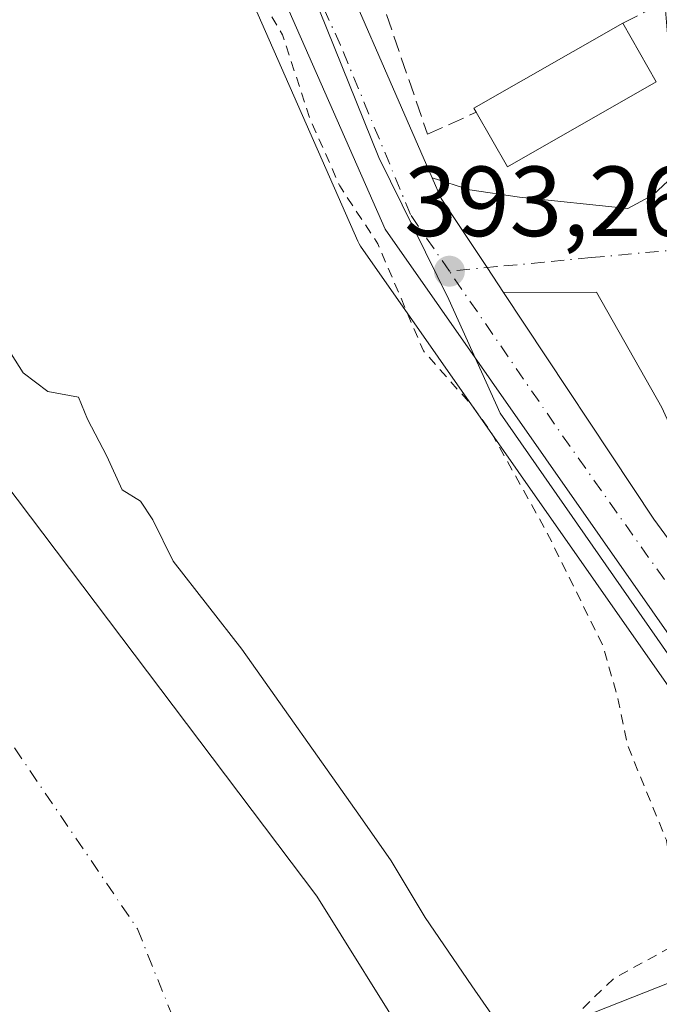
# Model space of a CAD drawing. Units: metres. Extents: x 597052 to 600491, y 4740682 to 4743044.
# Drawn here: x 599009 to 599074, y 4742788 to 4742887 of the extents above; entities that cross this region are included whole.
import ezdxf

# ---------------------------------------------------------------- set-up
doc = ezdxf.new("R2010")
doc.units = ezdxf.units.M
doc.header["$MEASUREMENT"] = 0
for name, pattern in [('DGN Style 2', [1.6480167562047852, 0.988810053722871, -0.6592067024819142]), ('DGN Style 3', [2.307223458686699, 1.648016756204785, -0.6592067024819142]), ('DGN Style 4', [2.6384748266838614, 1.318413404963828, -0.6592067024819142, 0.001648016756204785, -0.6592067024819142])]:
    doc.linetypes.add(name, pattern=pattern)
for name, color, linetype, lineweight in [('Arbolado forestal CxS', 92, 'Continuous', 0), ('Carretera de calzada única Cxs', 7, 'Continuous', 13), ('Carretera de calzada única eje', 7, 'DGN Style 4', 0), ('Corriente natural Cxs', 4, 'Continuous', 13), ('Corriente natural eje', 4, 'DGN Style 4', 0), ('Curva de nivel auxiliar', 30, 'DGN Style 2', 0), ('Curva de nivel normal', 30, 'Continuous', 0), ('Edificación Cxs', 1, 'Continuous', 13), ('Muro lineal', 1, 'DGN Style 3', 13), ('Núcleo urbano CxS', 7, 'Continuous', 0), ('Punto de cota en terreno', 7, 'Continuous', 0), ('Rótulo de punto de cota en terreno', 7, 'Continuous', 0), ('Suelo desnudo CxS', 253, 'Continuous', 0), ('Vía urbana Cxs', 4, 'Continuous', 0), ('Vía urbana eje', 4, 'DGN Style 4', 0)]:
    doc.layers.add(name, color=color, linetype=linetype, lineweight=lineweight)
doc.styles.add('Style-Arial', font='txt')

# ---------------------------------------------------------------- blocks, each defined once
blk = doc.blocks.new('*U17')
at = {"layer": 'Suelo desnudo CxS', "color": 253, "linetype": 'Continuous', "lineweight": 0}
blk.add_polyline3d([(598988.2200999996, 4742867.0101, 389.1386000000057), (599039.3201000001, 4742799.350099999, 388.982799999998), (599048.9401000004, 4742783.9001, 389.3882000000012), (599053.6901000004, 4742769.640100001, 389.0972000000039), (599071.0900999998, 4742735.530099999, 389.172000000006), (599087.9200999998, 4742700.2401, 388.6919999999955)], dxfattribs=at)
blk = doc.blocks.new('5PATER')
at = {"layer": 'Núcleo urbano CxS', "linetype": 'Continuous', "lineweight": 0}
h = blk.add_hatch(color=51, dxfattribs=at)
edge = h.paths.add_edge_path()
edge.add_ellipse((0, 0), major_axis=(-0.1095731443231308, -0.1110710700762829), ratio=0.9994222409660322, start_angle=0, end_angle=360)
blk = doc.blocks.new('*U26')
at = {"layer": 'Vía urbana Cxs', "color": 4, "linetype": 'Continuous', "lineweight": 0}
blk.add_polyline3d([(599073.9798999997, 4742848.4792, 394.9674999999988), (599067.4175000006, 4742860.072799999, 394.0149999999995), (599058.0763999998, 4742860.046700001, 393.5926999999938), (599056.4187000003, 4742862.5516, 393.4428999999946), (599051.8201000001, 4742869.5001, 393.466499999995), (599050.9145000001, 4742871.5759, 393.5132000000012), (599054.6983000003, 4742870.386800001, 393.9625999999989), (599059.6725000005, 4742869.6459, 394.273199999996), (599070.5734000001, 4742868.481799999, 393.8052000000025), (599073.1134000003, 4742869.857600001, 394.1003000000055), (599074.5950999996, 4742871.2335, 394.1843999999983)], dxfattribs=at)

msp = doc.modelspace()

# ---------------------------------------------------------------- linework, layer by layer
at = {"layer": 'Arbolado forestal CxS', "color": 92, "linetype": 'Continuous', "lineweight": 0}
for points in [[(598857.0203999998, 4743021.519300001, 389.6992999999929), (598863.7100999998, 4743007.610099999, 389.8386000000028), (598872.8501000004, 4742995.5101, 390.2085999999982), (598887.0601000005, 4742979.380100001, 390.2700999999943), (598906.6901000004, 4742955.670100001, 389.5157999999938), (598916.9101, 4742944.690099999, 389.2468999999983), (598938.8901000004, 4742923.7401, 389.5234000000055), (598975.6201, 4742882.540100001, 389.0880000000034), (598988.2200999996, 4742867.0101, 389.1386000000057), (599039.3201000001, 4742799.350099999, 388.982799999998), (599048.9401000004, 4742783.9001, 389.3882000000012), (599053.6901000004, 4742769.640100001, 389.0972000000039), (599071.0900999998, 4742735.530099999, 389.172000000006), (599087.9200999998, 4742700.2401, 388.6919999999955), (599091.2202000003, 4742691.0001, 388.3800000000047), (599093.2801999999, 4742686.540100001, 388.436600000001), (599100.9825999998, 4742673.9572, 388.4290000000037)], [(599001.4205, 4742964.1845, 392.6374999999971), (599018.3879000006, 4742922.127699999, 392.9734999999928), (599018.4241000004, 4742922.0419, 392.9713999999949), (599043.4241000004, 4742865.221899999, 392.6046999999962), (599043.5721000005, 4742864.9301, 392.6042000000016), (599043.7115000002, 4742864.710899999, 392.607799999998), (599091.0204999996, 4742797.0549, 393.8950000000041), (599060.3938999996, 4742784.954700001, 390.7655999999988), (599058.8744999999, 4742784.3543, 390.5405000000028), (599064.5554999998, 4742774.659299999, 391.3674000000028), (599067.8979000002, 4742770.2487, 391.6251000000047), (599072.9115000004, 4742763.632900001, 391.8534000000073), (599077.5891000004, 4742749.9279, 391.6750000000029), (599079.0021000003, 4742744.564300001, 391.4691000000021), (599080.6120999996, 4742738.4549, 391.3218000000052), (599086.4108999996, 4742728.172900001, 391.957699999999), (599091.0975000003, 4742719.8629, 391.8917999999976), (599091.7591000004, 4742716.340100001, 391.6762000000017), (599093.9611000001, 4742704.6139, 390.4489000000031)], [(599001.4205, 4742964.1845, 392.6374999999971), (599018.3879000006, 4742922.127699999, 392.9734999999928), (599018.4241000004, 4742922.0419, 392.9713999999949), (599043.4241000004, 4742865.221899999, 392.6046999999962), (599043.5721000005, 4742864.9301, 392.6042000000016), (599043.7115000002, 4742864.710899999, 392.607799999998), (599091.0204999996, 4742797.0549, 393.8950000000041)], [(599087.9200999998, 4742700.2401, 388.6919999999955), (599071.0900999998, 4742735.530099999, 389.172000000006), (599053.6901000004, 4742769.640100001, 389.0972000000039), (599048.9401000004, 4742783.9001, 389.3882000000012), (599039.3201000001, 4742799.350099999, 388.982799999998), (598988.2200999996, 4742867.0101, 389.1386000000057)], [(599091.0204999996, 4742797.0549, 393.8950000000041), (599060.3938999996, 4742784.954700001, 390.7655999999988), (599058.8744999999, 4742784.3543, 390.5405000000028), (599064.5554999998, 4742774.659299999, 391.3674000000028), (599067.8979000002, 4742770.2487, 391.6251000000047), (599072.9115000004, 4742763.632900001, 391.8534000000073), (599077.5891000004, 4742749.9279, 391.6750000000029), (599079.0021000003, 4742744.564300001, 391.4691000000021), (599080.6120999996, 4742738.4549, 391.3218000000052), (599086.4108999996, 4742728.172900001, 391.957699999999), (599091.0975000003, 4742719.8629, 391.8917999999976), (599091.7591000004, 4742716.340100001, 391.6762000000017), (599093.9611000001, 4742704.6139, 390.4489000000031), (599102.0625, 4742690.790100001, 391.7850000000035), (599110.1645000001, 4742683.162900001, 392.1399999999995), (599115.5093, 4742678.2849, 392.7461000000039)]]:
    msp.add_polyline3d(points, dxfattribs=at)
at = {"layer": 'Carretera de calzada única Cxs', "color": 7, "linetype": 'Continuous', "lineweight": 13, "extrusion": (0.0006595773977224553, -0.001511917002767749, 0.9999986395313912), "elevation": -6382.195069620263, "flags": 128}
msp.add_lwpolyline([(599038.4042103791, 4742895.1304293), (599050.524640722, 4742867.347397545)], dxfattribs=at)
at = {"layer": 'Carretera de calzada única Cxs', "color": 7, "linetype": 'Continuous', "lineweight": 13, "extrusion": (0.7387427123577943, 0.5091856516654836, 0.4415757885983402), "elevation": 2857719.872937468, "flags": 128}
msp.add_lwpolyline([(3565131.654488082, -1406010.515786977), (3565104.310530091, -1406009.348408425), (3565092.01373948, -1406010.180196294)], dxfattribs=at)
at = {"layer": 'Carretera de calzada única Cxs', "color": 7, "linetype": 'Continuous', "lineweight": 13}
for points in [[(599150.3201000001, 4742714.2401, 394.286300000007), (599148.6201, 4742718.100099999, 394.5065000000032), (599121.4801000003, 4742758.7301, 397.9060999999929), (599046.1700999998, 4742866.4301, 393.3889999999956), (599021.1700999998, 4742923.2501, 393.3231999999989), (598992.8201000001, 4742993.520099999, 393.7397000000055), (598982.2301000003, 4743018.5101, 394.7182999999932), (598980.2116, 4743023.286400001, 395.0218000000023)], [(599157.6501000002, 4742706.390100001, 394.3521000000038), (599150.3201000001, 4742714.2401, 394.286300000007), (599148.6201, 4742718.100099999, 394.5065000000032), (599121.4801000003, 4742758.7301, 397.9060999999929), (599046.1700999998, 4742866.4301, 393.3889999999956), (599021.1700999998, 4742923.2501, 393.3231999999989), (598992.8201000001, 4742993.520099999, 393.7397000000055)], [(599038.7939999999, 4742899.358899999, 393.5632000000041), (599050.9145000001, 4742871.5759, 393.5132000000012), (599051.8201000001, 4742869.5001, 393.466499999995), (599056.4187000003, 4742862.5516, 393.4428999999946), (599058.0763999998, 4742860.046700001, 393.5926999999938), (599073.1700999998, 4742837.2401, 394.6401000000042), (599080.4511000002, 4742827.323799999, 393.8938000000053), (599082.7074999996, 4742824.250600001, 393.9645000000019), (599083.8185999999, 4742822.737400001, 394.047900000005), (599087.7301000003, 4742817.4101, 394.030700000003), (599096.6419000002, 4742804.4737, 394.2437999999966), (599098.6942999996, 4742801.4943, 394.1717000000062), (599107.6748000003, 4742788.458100001, 394.3944999999949), (599112.2005000003, 4742781.888599999, 394.4097000000039), (599115.2658000002, 4742777.438999999, 394.4824999999983), (599117.8000999996, 4742773.7601, 394.5510000000068), (599138.0458000004, 4742745.175000001, 394.523000000001), (599144.3661000002, 4742736.251300001, 394.2513999999938), (599152.5928999997, 4742724.823200001, 395.3444000000018), (599155.8201000001, 4742720.340100001, 395.2121000000043), (599163.0800999999, 4742712.0101, 394.1159999999945), (599166.9801000003, 4742708.840100001, 394.091499999995)], [(599050.9145000001, 4742871.5759, 393.5132000000012), (599051.8201000001, 4742869.5001, 393.466499999995), (599056.4187000003, 4742862.5516, 393.4428999999946), (599058.0765000005, 4742860.046700001, 393.5926999999938)]]:
    msp.add_polyline3d(points, dxfattribs=at)
at = {"layer": 'Carretera de calzada única eje', "color": 7, "linetype": 'DGN Style 4', "lineweight": 0, "extrusion": (0.7062305356709351, 0.5000319617936151, 0.5012050156081571), "elevation": 2794849.190263765, "flags": 128}
msp.add_lwpolyline([(3524628.474922302, -1618342.946940265), (3524662.982220753, -1618342.971670756), (3524682.693349576, -1618343.534231634)], dxfattribs=at)
at = {"layer": 'Carretera de calzada única eje', "color": 7, "linetype": 'DGN Style 4', "lineweight": 0}
msp.add_polyline3d([(599052.6401000004, 4742862.1801, 393.5374000000011), (599048.7301000003, 4742867.880100001, 393.4441999999981), (599041.6901000004, 4742884.9101, 393.4777000000031), (599033.6201, 4742902.7401, 393.4174000000057)], dxfattribs=at)
at = {"layer": 'Corriente natural Cxs', "color": 4, "linetype": 'Continuous', "lineweight": 13}
for points in [[(598857.0206000004, 4743021.519300001, 389.6992999999929), (598863.7100999998, 4743007.610099999, 389.8386000000028), (598872.8501000004, 4742995.5101, 390.2085999999982), (598887.0601000005, 4742979.380100001, 390.2700999999943), (598906.6901000004, 4742955.670100001, 389.5157999999938), (598916.9101, 4742944.690099999, 389.2468999999983), (598938.8901000004, 4742923.7401, 389.5234000000055), (598975.6201, 4742882.540100001, 389.0880000000034), (598988.2200999996, 4742867.0101, 389.1386000000057), (599039.3201000001, 4742799.350099999, 388.982799999998), (599048.9401000004, 4742783.9001, 389.3882000000012), (599053.6901000004, 4742769.640100001, 389.0972000000039), (599071.0900999998, 4742735.530099999, 389.172000000006), (599087.9200999998, 4742700.2401, 388.6919999999955), (599091.2200999996, 4742691.0001, 388.3800000000047), (599093.2801000001, 4742686.540100001, 388.436600000001), (599101.8483999996, 4742672.5429, 388.3516999999993)], [(598988.2200999996, 4742867.0101, 389.1386000000057), (599039.3201000001, 4742799.350099999, 388.982799999998), (599048.9401000004, 4742783.9001, 389.3882000000012), (599053.6901000004, 4742769.640100001, 389.0972000000039), (599071.0900999998, 4742735.530099999, 389.172000000006), (599087.9200999998, 4742700.2401, 388.6919999999955), (599091.2200999996, 4742691.0001, 388.3800000000047), (599093.2801000001, 4742686.540100001, 388.436600000001), (599101.8483999996, 4742672.5429, 388.3516999999993), (599073.4600999998, 4742666.360099999, 388.0960000000051), (599073.3503999999, 4742666.345100001, 388.0923000000039), (599058.5100999996, 4742664.3101, 388.415599999993), (599044.6503, 4742662.4395, 388.8766999999934), (599035.8901000004, 4742693.870100001, 390.3542000000016), (599027.1700999998, 4742720.0101, 390.2620000000024), (599014.0301000001, 4742764.340100001, 389.7986999999994), (599010.0701000001, 4742773.520099999, 389.7333999999973), (598973.7701000003, 4742827.340100001, 390.6618000000017)]]:
    msp.add_polyline3d(points, dxfattribs=at)
at = {"layer": 'Corriente natural eje', "color": 4, "linetype": 'DGN Style 4', "lineweight": 0}
msp.add_polyline3d([(598835.9713000003, 4743021.2172, 389.3787000000011), (598845.2100999998, 4742996.7301, 389.6263000000035), (598859.6801000005, 4742978.300100001, 389.4217000000062), (598902.0601000005, 4742930.9301, 388.9885000000068), (598981.2701000003, 4742855.0001, 387.8358000000007), (599021.2801000001, 4742796.040100001, 388.1462999999931), (599073.3503999999, 4742666.345100001, 388.0923000000039)], dxfattribs=at)
at = {"layer": 'Curva de nivel auxiliar', "color": 30, "linetype": 'DGN Style 2', "lineweight": 0, "elevation": 392.5, "flags": 128}
msp.add_lwpolyline([(598951.3799999999, 4743008.0801), (598952.6299999999, 4743005.390100001), (598952.5700000003, 4743003.710100001), (598951.2800000003, 4742998.2501), (598951.8300000001, 4742994.4801), (598952.3200000003, 4742993.440099999), (598953.2000000002, 4742992.950099999), (598954.1299999999, 4742993.0701), (598956.9199999999, 4742995.720100001), (598959.2400000002, 4742997.2401), (598976.1799999997, 4743005.710100001), (598979.3600000005, 4743006.620100001), (598982.8899999997, 4743006.450099999), (598984.2100000001, 4743005.6801), (598985.7699999996, 4743003.920100001), (598991.2100000001, 4742995.030099999), (598994.0800000001, 4742989.4001), (598997.3499999996, 4742981.920100001), (599000.2000000002, 4742977.0801), (599002.2199999997, 4742972.090100001), (599003.9199999999, 4742966.030099999), (599004, 4742964.6501), (599003.6600000003, 4742963.720100001), (599002.4500000002, 4742962.4901), (598999.2199999997, 4742961.130100001), (598997.1799999997, 4742959.610099999), (598996.0800000001, 4742958.210100001), (598995.8399999999, 4742956.530099999), (598996.3899999997, 4742955.690099999), (598998.2599999999, 4742954.340100001), (598999.3200000003, 4742953.9001), (599002.4299999997, 4742953.590100001), (599003.75, 4742952.3101), (599006.3499999996, 4742944.020099999), (599010.2999999998, 4742939.2501), (599011.2000000002, 4742937.7501), (599012.1600000003, 4742932.0801), (599014.4199999999, 4742926.170100001), (599017.3499999996, 4742921.710100001), (599020.6900000004, 4742915.5101), (599024.7699999996, 4742904.8201), (599028.0800000001, 4742901.0801), (599029.6699999999, 4742896.860099999), (599031.7100000001, 4742893.850099999), (599033.6399999997, 4742889.720100001), (599035.8600000005, 4742885.960100001), (599038.6500000004, 4742877.420100001), (599041.6100000005, 4742870.7601), (599045.4500000002, 4742864.9301), (599050.0199999996, 4742854.1801), (599054.9500000002, 4742848.630100001), (599056.8099999996, 4742846.0101), (599062.3799999999, 4742836.040100001), (599068.0499999998, 4742824.5701), (599069.5499999998, 4742819.3301), (599070.5099999999, 4742814.600099999), (599074.4500000002, 4742804.950099999), (599076, 4742796.090100001), (599075.6399999997, 4742795.040100001), (599074.8899999997, 4742794.190099999), (599069.1699999999, 4742791.0701), (599066.0700000003, 4742788.0701), (599065.25, 4742786.390100001), (599064.5899999999, 4742783.970100001), (599064.4800000006, 4742782.140100001), (599064.8700000001, 4742780.540100001), (599065.8399999999, 4742778.840100001), (599068.2300000006, 4742776.100099999), (599070.1200000001, 4742773.270099999), (599071.9500000002, 4742771.7501), (599074.2300000006, 4742771.3101), (599079.4900000002, 4742772.5001), (599081.7699999996, 4742772.390100001), (599084.5700000003, 4742770.920100001), (599087.6200000001, 4742767.550100001), (599088.5199999996, 4742765.9101), (599088.9900000002, 4742764.210100001), (599089, 4742759.950099999), (599090.1200000001, 4742755.3301), (599090.25, 4742749.950099999), (599092.2100000001, 4742741.8301), (599092.7550999997, 4742740.874299999)], dxfattribs=at)
at = {"layer": 'Curva de nivel normal', "color": 30, "linetype": 'Continuous', "lineweight": 0, "elevation": 390, "flags": 128}
msp.add_lwpolyline([(599007.5999999996, 4742855.420100001), (599009.7999999998, 4742851.960100001), (599012.2599999999, 4742850.0801), (599015.3600000005, 4742849.5101), (599016.2699999996, 4742847.300100001), (599018.1900000004, 4742843.5801), (599019.7400000002, 4742840.200099999), (599021.5800000001, 4742839.050100001), (599022.8399999999, 4742837.190099999), (599024.8799999999, 4742833.0101), (599031.7599999999, 4742824.1601), (599043.6799999997, 4742807.340100001), (599046.79, 4742802.9001), (599050.1900000004, 4742797.190099999), (599054.8899999997, 4742790.3101), (599057.7100000001, 4742786.270099999)], dxfattribs=at)
at = {"layer": 'Edificación Cxs', "color": 1, "linetype": 'Continuous', "lineweight": 13, "elevation": 397.1006000000052, "flags": 128}
msp.add_lwpolyline([(599073.4200999998, 4742881.220100001), (599058.4600999998, 4742872.690099999), (599055.3400999998, 4742878.1801), (599055.1001000004, 4742878.590100001), (599070.0601000005, 4742887.130100001)], close=True, dxfattribs=at)
at = {"layer": 'Edificación Cxs', "color": 1, "linetype": 'Continuous', "lineweight": 13, "extrusion": (-0.295871461508774, 0.4727995596596162, 0.8300124424671806), "elevation": 2065516.810837517, "flags": 128}
msp.add_lwpolyline([(-3023811.560013751, -3073103.454655637), (-3023811.574062119, -3073104.026781019), (-3023828.785916729, -3073103.187508403)], dxfattribs=at)
at = {"layer": 'Edificación Cxs', "color": 1, "linetype": 'Continuous', "lineweight": 13, "extrusion": (0.007487181025912786, -0.01316941662855241, 0.9998852477089303), "elevation": -57578.65561951663, "flags": 128}
msp.add_lwpolyline([(599050.2922312921, 4742540.12837635), (599053.652908343, 4742534.217863787)], dxfattribs=at)
at = {"layer": 'Edificación Cxs', "color": 1, "linetype": 'Continuous', "lineweight": 13, "extrusion": (0.03467818780348148, -0.2209920866322838, 0.974658874138319), "elevation": -1026977.499674818, "flags": 128}
msp.add_lwpolyline([(1327088.910470789, 4476378.405264885), (1327072.808975329, 4476372.138735767), (1327070.577772409, 4476378.199629032)], dxfattribs=at)
at = {"layer": 'Muro lineal', "color": 1, "linetype": 'DGN Style 3', "lineweight": 13}
msp.add_polyline3d([(599070.0601000005, 4742887.130100001, 397.1006000000052), (599074.2801000001, 4742889.2501, 395.6692999999942), (599064.9401000004, 4742906.4101, 394.8383999999933), (599041.8000999996, 4742901.110099999, 393.7550999999949), (599050.4401000004, 4742875.960100001, 393.9045000000042), (599055.3400999998, 4742878.1801, 396.9516000000003)], dxfattribs=at)
at = {"layer": 'Núcleo urbano CxS', "color": 7, "linetype": 'Continuous', "lineweight": 0}
msp.add_polyline3d([(599010.5455, 4742952.945499999, 393.1818000000058), (599018.2955, 4742938.7777, 393.3123999999953), (599033.6105000004, 4742903.212300001, 393.3747000000003), (599045.5541000003, 4742873.6227, 393.3429000000033), (599052.5625, 4742859.3443, 393.3650000000052), (599057.7521000003, 4742847.920299999, 393.2229999999981), (599092.6831, 4742797.7119, 394.0185000000056), (599091.0204999996, 4742797.0549, 393.8950000000041), (599043.7115000002, 4742864.710899999, 392.607799999998), (599043.5721000005, 4742864.9301, 392.6042000000016), (599043.4241000004, 4742865.221899999, 392.6046999999962), (599018.4241000004, 4742922.0419, 392.9713999999949), (599018.3879000006, 4742922.127699999, 392.9734999999928), (599001.4205, 4742964.1845, 392.6374999999971), (598990.0477, 4742992.373500001, 392.8773999999976), (598979.4672999998, 4743017.3409, 393.5114000000031), (598977.4483000003, 4743022.1187, 393.6260000000038), (598977.4358999999, 4743022.156300001, 393.6288000000059), (598977.3910999997, 4743022.2599, 393.6346999999951), (598976.9823000003, 4743023.2401, 393.6717999999965), (598981.3465, 4743023.3027, 394.5559999999969), (598982.5839000001, 4743020.3211, 394.5188999999955), (599004.8947000002, 4742966.5615, 393.0047999999952)], close=True, dxfattribs=at)
for points in [[(599001.4205, 4742964.1845, 392.6374999999971), (599018.3879000006, 4742922.127699999, 392.9734999999928), (599018.4241000004, 4742922.0419, 392.9713999999949), (599043.4241000004, 4742865.221899999, 392.6046999999962), (599043.5721000005, 4742864.9301, 392.6042000000016), (599043.7115000002, 4742864.710899999, 392.607799999998), (599091.0204999996, 4742797.0549, 393.8950000000041)], [(599010.5455, 4742952.945499999, 393.1818000000058), (599018.2955, 4742938.7777, 393.3123999999953), (599033.6105000004, 4742903.212300001, 393.3747000000003), (599045.5541000003, 4742873.6227, 393.3429000000033), (599052.5625, 4742859.3443, 393.3650000000052), (599057.7521000003, 4742847.920299999, 393.2229999999981), (599092.6831, 4742797.7119, 394.0185000000056)], [(599010.5455, 4742952.945499999, 393.1818000000058), (599018.2955, 4742938.7777, 393.3123999999953), (599033.6105000004, 4742903.212300001, 393.3747000000003), (599045.5541000003, 4742873.6227, 393.3429000000033), (599052.5625, 4742859.3443, 393.3650000000052), (599057.7521000003, 4742847.920299999, 393.2229999999981), (599092.6831, 4742797.7119, 394.0185000000056)], [(599211.5573000005, 4742890.162699999, 394.5081999999966), (599212.6771999998, 4742864.985900001, 394.0630999999994), (599214.7067, 4742819.359300001, 393.7400999999954), (599210.4266999997, 4742805.674699999, 393.5905999999959), (599216.9763000002, 4742772.259299999, 393.6618000000017), (599193.2437000005, 4742771.608300001, 393.9734000000026), (599165.8907000005, 4742778.407500001, 394.1842000000034), (599152.3986999998, 4742781.8607, 394.1405999999988), (599135.3015000002, 4742778.5505, 394.2676000000066), (599117.6481, 4742775.134500001, 394.3791000000056), (599110.0415000003, 4742786.0789, 394.3074999999953), (599099.9615000002, 4742800.5869, 394.1149000000005), (599099.3381000003, 4742800.340700001, 394.1181999999972), (599092.6831, 4742797.7119, 394.0185000000056), (599057.7521000003, 4742847.920299999, 393.2229999999981), (599052.5625, 4742859.3443, 393.3650000000052), (599045.5541000003, 4742873.6227, 393.3429000000033), (599033.6105000004, 4742903.212300001, 393.3747000000003)], [(599093.9611000001, 4742704.6139, 390.4489000000031), (599091.7591000004, 4742716.340100001, 391.6762000000017), (599091.0975000003, 4742719.8629, 391.8917999999976), (599086.4108999996, 4742728.172900001, 391.957699999999), (599080.6120999996, 4742738.4549, 391.3218000000052), (599079.0021000003, 4742744.564300001, 391.4691000000021), (599077.5891000004, 4742749.9279, 391.6750000000029), (599072.9115000004, 4742763.632900001, 391.8534000000073), (599067.8979000002, 4742770.2487, 391.6251000000047), (599064.5554999998, 4742774.659299999, 391.3674000000028), (599058.8744999999, 4742784.3543, 390.5405000000028), (599060.3938999996, 4742784.954700001, 390.7655999999988), (599091.0204999996, 4742797.0549, 393.8950000000041), (599092.6831, 4742797.7119, 394.0185000000056), (599099.3381000003, 4742800.340700001, 394.1181999999972), (599099.9615000002, 4742800.5869, 394.1149000000005), (599110.0415000003, 4742786.0789, 394.3074999999953), (599117.6481, 4742775.134500001, 394.3791000000056), (599135.3015000002, 4742778.5505, 394.2676000000066), (599152.3986999998, 4742781.8607, 394.1405999999988)], [(599091.0204999996, 4742797.0549, 393.8950000000041), (599060.3938999996, 4742784.954700001, 390.7655999999988), (599058.8744999999, 4742784.3543, 390.5405000000028), (599064.5554999998, 4742774.659299999, 391.3674000000028), (599067.8979000002, 4742770.2487, 391.6251000000047), (599072.9115000004, 4742763.632900001, 391.8534000000073), (599077.5891000004, 4742749.9279, 391.6750000000029), (599079.0021000003, 4742744.564300001, 391.4691000000021), (599080.6120999996, 4742738.4549, 391.3218000000052), (599086.4108999996, 4742728.172900001, 391.957699999999), (599091.0975000003, 4742719.8629, 391.8917999999976), (599091.7591000004, 4742716.340100001, 391.6762000000017), (599093.9611000001, 4742704.6139, 390.4489000000031), (599102.0625, 4742690.790100001, 391.7850000000035), (599110.1645000001, 4742683.162900001, 392.1399999999995), (599115.5093, 4742678.2849, 392.7461000000039)]]:
    msp.add_polyline3d(points, dxfattribs=at)
at = {"layer": 'Suelo desnudo CxS', "color": 253, "linetype": 'Continuous', "lineweight": 0}
msp.add_polyline3d([(598857.0203999998, 4743021.519300001, 389.6992999999929), (598863.7100999998, 4743007.610099999, 389.8386000000028), (598872.8501000004, 4742995.5101, 390.2085999999982), (598887.0601000005, 4742979.380100001, 390.2700999999943), (598906.6901000004, 4742955.670100001, 389.5157999999938), (598916.9101, 4742944.690099999, 389.2468999999983), (598938.8901000004, 4742923.7401, 389.5234000000055), (598975.6201, 4742882.540100001, 389.0880000000034), (598988.2200999996, 4742867.0101, 389.1386000000057), (599039.3201000001, 4742799.350099999, 388.982799999998), (599048.9401000004, 4742783.9001, 389.3882000000012), (599053.6901000004, 4742769.640100001, 389.0972000000039), (599071.0900999998, 4742735.530099999, 389.172000000006), (599087.9200999998, 4742700.2401, 388.6919999999955), (599091.2202000003, 4742691.0001, 388.3800000000047), (599093.2801999999, 4742686.540100001, 388.436600000001), (599100.9825999998, 4742673.9572, 388.4290000000037)], dxfattribs=at)
at = {"layer": 'Vía urbana Cxs', "color": 4, "linetype": 'Continuous', "lineweight": 0}
for points in [[(599050.9145000001, 4742871.5759, 393.5132000000012), (599054.6983000003, 4742870.386800001, 393.9625999999989), (599059.6725000005, 4742869.6459, 394.273199999996), (599070.5734000001, 4742868.481799999, 393.8052000000025), (599073.1134000003, 4742869.857600001, 394.1003000000055), (599074.5950999996, 4742871.2335, 394.1843999999983), (599074.5950999996, 4742873.561799999, 394.4124000000011), (599074.6328999996, 4742874.924799999, 394.4934000000067), (599074.8066999996, 4742881.1818, 396.1043000000063), (599074.5950999996, 4742885.626800001, 396.1827000000048), (599074.2801000001, 4742889.2501, 395.6692999999942)], [(599050.9145000001, 4742871.5759, 393.5132000000012), (599051.8201000001, 4742869.5001, 393.466499999995), (599056.4187000003, 4742862.5516, 393.4428999999946), (599058.0765000005, 4742860.046700001, 393.5926999999938)], [(599080.4511000002, 4742827.323799999, 393.8938000000053), (599079.0598999998, 4742837.366699999, 394.5580000000046), (599073.9798999997, 4742848.4792, 394.9674999999988), (599067.4175000006, 4742860.072799999, 394.0149999999995), (599058.0765000005, 4742860.046700001, 393.5926999999938)]]:
    msp.add_polyline3d(points, dxfattribs=at)
at = {"layer": 'Vía urbana eje', "color": 4, "linetype": 'DGN Style 4', "lineweight": 0}
msp.add_polyline3d([(599076.3901000004, 4742864.4301, 393.6999999999971), (599066.8901000004, 4742863.550100001, 393.4869000000036), (599062.1601, 4742863.090100001, 393.445200000002), (599057.4200999998, 4742862.6501, 393.4195999999938), (599052.6401000004, 4742862.1801, 393.5374000000011)], dxfattribs=at)

# ---------------------------------------------------------------- block references
at = {"layer": 'Punto de cota en terreno', "color": 7, "linetype": 'Continuous', "lineweight": 0, "xscale": 10, "yscale": 10, "zscale": 10}
msp.add_blockref('5PATER', (599052.6399999997, 4742862.189999999, 393.2599999999948), dxfattribs=at)
at = {"layer": 'Suelo desnudo CxS', "color": 253, "linetype": 'Continuous', "lineweight": 0}
msp.add_blockref('*U17', (0, 0), dxfattribs=at)
at = {"layer": 'Vía urbana Cxs', "color": 4, "linetype": 'Continuous', "lineweight": 0}
msp.add_blockref('*U26', (0, 0), dxfattribs=at)

# ---------------------------------------------------------------- texts
at = {"layer": 'Rótulo de punto de cota en terreno', "color": 7, "linetype": 'Continuous', "lineweight": 0, "style": 'Style-Arial'}
msp.add_text('393,26', height=7.000000000000002, dxfattribs=at).set_placement((599048.0866, 4742865.717800001))

doc.saveas('drawing.dxf')
